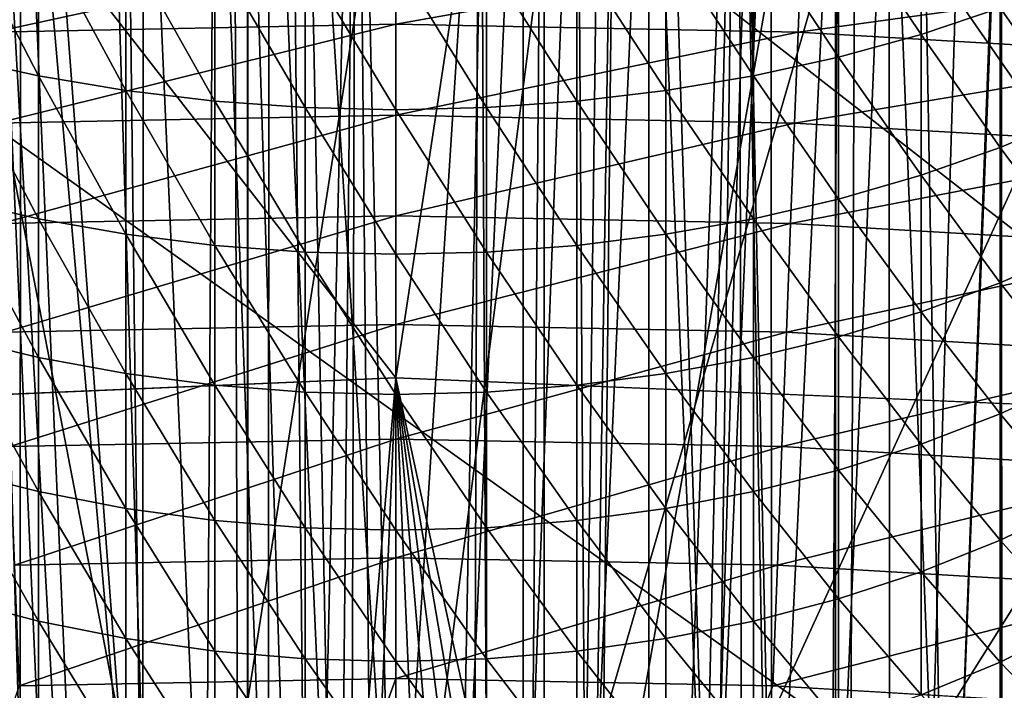
# Model space of a CAD drawing. Extents: x -24 to 24, y -123 to 38.
# Drawn here: x -1 to 1, y 21 to 22 of the extents above; entities that cross this region are included whole.
import ezdxf

# ---------------------------------------------------------------- set-up
doc = ezdxf.new("R2010")
doc.units = 0
for name, color, linetype in [('L1', 7, 'CONTINUOUS'), ('L2', 7, 'CONTINUOUS'), ('L4', 7, 'CONTINUOUS'), ('L7', 7, 'CONTINUOUS')]:
    doc.layers.add(name, color=color, linetype=linetype)

msp = doc.modelspace()

# ---------------------------------------------------------------- linework, layer by layer
at = {"layer": 'L1', "color": 250}
for points in [[(-0.891834, 22.9827, 95.1), (0, 23, 95.1), (-7.022498, -21.9017, 95.1)], [(-7.022498, -21.9017, 95.1), (0, 23, 95.1), (0.891834, 22.9827, 95.1)], [(-7.022498, -21.9017, 95.1), (0.891834, 22.9827, 95.1), (1.782326, 22.93084, 95.1)], [(-7.022498, -21.9017, 95.1), (1.782326, 22.93084, 95.1), (2.670137, 22.84448, 95.1)], [(2.670137, 22.84448, 95.1), (3.553932, 22.72377, 95.1), (-7.022498, -21.9017, 95.1)], [(-7.022498, -21.9017, 95.1), (3.553932, 22.72377, 95.1), (4.432382, 22.56887, 95.1)], [(-0.869119, 22.39736, 96.51421), (0, 22.58671, 96.31752), (-0.875808, 22.56972, 96.31752)], [(0, 22.41421, 96.51421), (0, 22.58671, 96.31752), (-0.869119, 22.39736, 96.51421)], [(0, 22.41421, 96.51421), (0.875808, 22.56972, 96.31752), (0, 22.58671, 96.31752)], [(-7.022498, -21.9017, 95.1), (4.432382, 22.56887, 95.1), (5.304165, 22.38003, 95.1)], [(0.869119, 22.39736, 96.51421), (0.875808, 22.56972, 96.31752), (0, 22.41421, 96.51421)], [(0.869119, 22.39736, 96.51421), (1.750299, 22.51879, 96.31752), (0.875808, 22.56972, 96.31752)], [(1.736932, 22.34681, 96.51421), (1.750299, 22.51879, 96.31752), (0.869119, 22.39736, 96.51421)], [(-0.861493, 22.20081, 96.68671), (0, 22.41421, 96.51421), (-0.869119, 22.39736, 96.51421)], [(0, 22.21752, 96.68671), (0, 22.41421, 96.51421), (-0.861493, 22.20081, 96.68671)], [(0, 22.21752, 96.68671), (0.869119, 22.39736, 96.51421), (0, 22.41421, 96.51421)], [(0.861493, 22.20081, 96.68671), (0.869119, 22.39736, 96.51421), (0, 22.21752, 96.68671)], [(0.861493, 22.20081, 96.68671), (1.736932, 22.34681, 96.51421), (0.869119, 22.39736, 96.51421)], [(5.304165, 22.38003, 95.1), (6.16797, 22.15753, 95.1), (-7.022498, -21.9017, 95.1)], [(1.72169, 22.15071, 96.68671), (1.736932, 22.34681, 96.51421), (0.861493, 22.20081, 96.68671)], [(-0.853058, 21.98346, 96.83205), (0, 22.21752, 96.68671), (-0.861493, 22.20081, 96.68671)], [(0, 22, 96.83205), (0, 22.21752, 96.68671), (-0.853058, 21.98346, 96.83205)], [(0, 22, 96.83205), (0.861493, 22.20081, 96.68671), (0, 22.21752, 96.68671)], [(0.853058, 21.98346, 96.83205), (0.861493, 22.20081, 96.68671), (0, 22, 96.83205)], [(0.853058, 21.98346, 96.83205), (1.72169, 22.15071, 96.68671), (0.861493, 22.20081, 96.68671)], [(-7.022498, -21.9017, 95.1), (6.16797, 22.15753, 95.1), (7.022498, 21.9017, 95.1)], [(1.704833, 21.93384, 96.83205), (1.72169, 22.15071, 96.68671), (0.853058, 21.98346, 96.83205)], [(-0.84396, 21.749, 96.94776), (0, 22, 96.83205), (-0.853058, 21.98346, 96.83205)], [(0, 21.76537, 96.94776), (0, 22, 96.83205), (-0.84396, 21.749, 96.94776)], [(0, 21.76537, 96.94776), (0.853058, 21.98346, 96.83205), (0, 22, 96.83205)], [(0.84396, 21.749, 96.94776), (0.853058, 21.98346, 96.83205), (0, 21.76537, 96.94776)], [(0.84396, 21.749, 96.94776), (1.704833, 21.93384, 96.83205), (0.853058, 21.98346, 96.83205)], [(1.686651, 21.69992, 96.94776), (1.704833, 21.93384, 96.83205), (0.84396, 21.749, 96.94776)], [(-7.022498, -21.9017, 95.1), (7.022498, 21.9017, 95.1), (-6.16797, -22.15753, 95.1)], [(-6.16797, -22.15753, 95.1), (7.022498, 21.9017, 95.1), (-5.304165, -22.38003, 95.1)], [(7.022498, 21.9017, 95.1), (-4.432382, -22.56887, 95.1), (-5.304165, -22.38003, 95.1)], [(7.022498, 21.9017, 95.1), (-3.553932, -22.72377, 95.1), (-4.432382, -22.56887, 95.1)], [(-2.670137, -22.84448, 95.1), (-3.553932, -22.72377, 95.1), (7.022498, 21.9017, 95.1)], [(-1.782326, -22.93084, 95.1), (-2.670137, -22.84448, 95.1), (7.022498, 21.9017, 95.1)], [(7.022498, 21.9017, 95.1), (-0.891834, -22.9827, 95.1), (-1.782326, -22.93084, 95.1)], [(7.022498, 21.9017, 95.1), (0, -23, 95.1), (-0.891834, -22.9827, 95.1)], [(0.891834, -22.9827, 95.1), (0, -23, 95.1), (7.022498, 21.9017, 95.1)], [(7.022498, 21.9017, 95.1), (1.782326, -22.93084, 95.1), (0.891834, -22.9827, 95.1)], [(-0.834354, 21.50146, 97.03185), (0, 21.76537, 96.94776), (-0.84396, 21.749, 96.94776)], [(0, 21.51764, 97.03185), (0, 21.76537, 96.94776), (-0.834354, 21.50146, 97.03185)], [(0, 21.51764, 97.03185), (0.84396, 21.749, 96.94776), (0, 21.76537, 96.94776)], [(0.834354, 21.50146, 97.03185), (0.84396, 21.749, 96.94776), (0, 21.51764, 97.03185)], [(0.834354, 21.50146, 97.03185), (1.686651, 21.69992, 96.94776), (0.84396, 21.749, 96.94776)], [(1.667454, 21.45293, 97.03185), (1.686651, 21.69992, 96.94776), (0.834354, 21.50146, 97.03185)], [(-0.824405, 21.24506, 97.08289), (0, 21.51764, 97.03185), (-0.834354, 21.50146, 97.03185)], [(0, 21.26105, 97.08289), (0, 21.51764, 97.03185), (-0.824405, 21.24506, 97.08289)], [(0, 21.26105, 97.08289), (0.834354, 21.50146, 97.03185), (0, 21.51764, 97.03185)], [(0.824405, 21.24506, 97.08289), (0.834354, 21.50146, 97.03185), (0, 21.26105, 97.08289)], [(0.824405, 21.24506, 97.08289), (1.667454, 21.45293, 97.03185), (0.834354, 21.50146, 97.03185)], [(1.64757, 21.19712, 97.08289), (1.667454, 21.45293, 97.03185), (0.824405, 21.24506, 97.08289)], [(-0.814283, 20.98421, 97.1), (0, 21.26105, 97.08289), (-0.824405, 21.24506, 97.08289)], [(0, 21, 97.1), (0, 21.26105, 97.08289), (-0.814283, 20.98421, 97.1)], [(0, 21, 97.1), (0.824405, 21.24506, 97.08289), (0, 21.26105, 97.08289)], [(0.814283, 20.98421, 97.1), (0.824405, 21.24506, 97.08289), (0, 21, 97.1)], [(0.814283, 20.98421, 97.1), (1.64757, 21.19712, 97.08289), (0.824405, 21.24506, 97.08289)], [(1.627341, 20.93685, 97.1), (1.64757, 21.19712, 97.08289), (0.814283, 20.98421, 97.1)], [(0.814283, 20.98421, 97.1), (0, 21, 97.1), (-13.49854, -16.08693, 97.1)], [(-13.49854, -16.08693, 97.1), (0, 21, 97.1), (-0.814283, 20.98421, 97.1)], [(-13.49854, -16.08693, 97.1), (1.627341, 20.93685, 97.1), (0.814283, 20.98421, 97.1)]]:
    msp.add_3dface(points, dxfattribs=at)
at = {"layer": 'L2', "color": 7}
for points in [[(-0.085573, 23.77035, 100.8989), (-0.317361, 13.4495, 100.8845), (-0.320835, 23.76793, 100.883)], [(-0.085573, 23.77035, 100.8989), (-0.184629, 13.41175, 100.8947), (-0.317361, 13.4495, 100.8845)], [(-0.116692, 13.40015, 100.8979), (-0.184629, 13.41175, 100.8947), (-0.085573, 23.77035, 100.8989)], [(-0.085573, 23.77035, 100.8989), (0.01526, 13.39257, 100.9), (-0.116692, 13.40015, 100.8979)], [(0.01526, 13.39257, 100.9), (-0.085573, 23.77035, 100.8989), (0.145626, 13.40445, 100.8967)], [(0.145626, 13.40445, 100.8967), (-0.085573, 23.77035, 100.8989), (0.180876, 23.76975, 100.895)], [(0.145626, 13.40445, 100.8967), (0.180876, 23.76975, 100.895), (0.232343, 13.42302, 100.8917)], [(0.232343, 13.42302, 100.8917), (0.180876, 23.76975, 100.895), (0.320639, 23.76768, 100.8814)], [(-0.638172, 23.76095, 100.8367), (-0.320899, 13.45104, 100.8841), (-0.899615, 23.75153, 100.773)], [(-0.899615, 23.75153, 100.773), (-0.320899, 13.45104, 100.8841), (-0.449998, 13.50719, 100.8687)], [(-0.899615, 23.75153, 100.773), (-0.449998, 13.50719, 100.8687), (-0.598851, 13.59577, 100.8444)], [(-0.598851, 13.59577, 100.8444), (-0.74101, 13.70396, 100.8144), (-0.899615, 23.75153, 100.773)], [(-0.899615, 23.75153, 100.773), (-0.74101, 13.70396, 100.8144), (-0.87999, 13.83216, 100.7786)], [(-0.350701, 23.76763, 100.881), (-0.320899, 13.45104, 100.8841), (-0.638172, 23.76095, 100.8367)], [(-0.320835, 23.76793, 100.883), (-0.320899, 13.45104, 100.8841), (-0.350701, 23.76763, 100.881)], [(-0.320835, 23.76793, 100.883), (-0.317361, 13.4495, 100.8845), (-0.320899, 13.45104, 100.8841)], [(0.232343, 13.42302, 100.8917), (0.320639, 23.76768, 100.8814), (0.320844, 13.45328, 100.8834)], [(0.320844, 13.45328, 100.8834), (0.320639, 23.76768, 100.8814), (0.448251, 23.7658, 100.8689)], [(0.320844, 13.45328, 100.8834), (0.448251, 23.7658, 100.8689), (0.479216, 23.76512, 100.8645)], [(0.320844, 13.45328, 100.8834), (0.479216, 23.76512, 100.8645), (0.37109, 13.47046, 100.8787)], [(0.37109, 13.47046, 100.8787), (0.479216, 23.76512, 100.8645), (0.740898, 23.75763, 100.8144)], [(0.37109, 13.47046, 100.8787), (0.740898, 23.75763, 100.8144), (0.510185, 13.53997, 100.8597)], [(0.510185, 13.53997, 100.8597), (0.740898, 23.75763, 100.8144), (0.598777, 13.59572, 100.8444)], [(0.760105, 13.72026, 100.8099), (0.598777, 13.59572, 100.8444), (0.740898, 23.75763, 100.8144)], [(0.94977, 23.74913, 100.7564), (0.950006, 13.90745, 100.7574), (0.740898, 23.75763, 100.8144)], [(0.740898, 23.75763, 100.8144), (0.950006, 13.90745, 100.7574), (0.92221, 13.87552, 100.7664)], [(0.740898, 23.75763, 100.8144), (0.92221, 13.87552, 100.7664), (0.760105, 13.72026, 100.8099)], [(0.950006, 13.90745, 100.7574), (0.94977, 23.74913, 100.7564), (0.997077, 23.7472, 100.7433)], [(-0.179372, 18.74453, 103.8714), (-0.33821, 23.74218, 103.7597), (-1.141512, 23.71714, 103.7597)], [(-0.179372, 18.74453, 103.8714), (-0.230615, 23.7419, 103.7597), (-0.33821, 23.74218, 103.7597)], [(-0.179372, 18.74453, 103.8714), (0.46309, 23.74006, 103.7597), (-0.230615, 23.7419, 103.7597)], [(1.262167, 23.71098, 103.7597), (0.46309, 23.74006, 103.7597), (-0.179372, 18.74453, 103.8714)], [(0.997077, 23.7472, 100.7433), (1.247329, 23.73409, 100.6511), (0.950006, 13.90745, 100.7574)], [(0.950006, 13.90745, 100.7574), (1.247329, 23.73409, 100.6511), (1.491132, 23.71857, 100.5377)], [(-1.141512, 23.71714, 103.7597), (-1.946602, 23.66465, 103.7597), (-0.179372, 18.74453, 103.8714)], [(-0.179372, 18.74453, 103.8714), (2.058805, 23.6551, 103.7596), (1.262167, 23.71098, 103.7597)], [(0.950006, 13.90745, 100.7574), (1.491132, 23.71857, 100.5377), (1.089107, 14.06724, 100.7121)], [(1.089107, 14.06724, 100.7121), (1.491132, 23.71857, 100.5377), (1.263193, 14.30225, 100.6445)], [(1.491132, 23.71857, 100.5377), (1.444346, 14.58573, 100.5614), (1.263193, 14.30225, 100.6445)], [(-0.179372, 18.74453, 103.8714), (-1.946602, 23.66465, 103.7597), (-2.753265, 23.58439, 103.7597)], [(2.85278, 23.57248, 103.7596), (2.058805, 23.6551, 103.7596), (-0.179372, 18.74453, 103.8714)], [(-0.179372, 18.74453, 103.8714), (-2.753265, 23.58439, 103.7597), (-3.538252, 23.47942, 103.7596)], [(-0.179372, 18.74453, 103.8714), (3.643868, 23.46316, 103.7595), (2.85278, 23.57248, 103.7596)], [(-3.538252, 23.47942, 103.7596), (-4.326841, 23.34693, 103.7596), (-0.179372, 18.74453, 103.8714)], [(-0.179372, 18.74453, 103.8714), (5.830521, 18.80608, 103.8494), (3.643868, 23.46316, 103.7595)], [(-0.179372, 18.74453, 103.8714), (-4.326841, 23.34693, 103.7596), (-6.189265, 18.68284, 103.8508)]]:
    msp.add_3dface(points, dxfattribs=at)
at = {"layer": 'L4', "color": 7}
for points in [[(0, 21.65, 0.377902), (-1.599429, 23.70481, 0.413769), (0.320718, 23.75656, 0.414672)], [(0, 21.65, 0.377902), (0.320718, 23.75656, 0.414672), (1.836328, 21.57201, 0.376541)], [(1.836328, 21.57201, 0.376541), (0.320718, 23.75656, 0.414672), (2.238768, 23.65297, 0.412864)], [(-1.836328, 21.57201, 0.376541), (-1.599429, 23.70481, 0.413769), (0, 21.65, 0.377902)], [(0, 23.00984, 95.1), (-1.900137, 22.93125, 95.1), (22.30574, 5.648581, 95.1)], [(22.30574, 5.648581, 95.1), (1.900137, 22.93125, 95.1), (0, 23.00984, 95.1)], [(22.30574, 5.648581, 95.1), (-1.900137, 22.93125, 95.1), (-3.787295, 22.69601, 95.1)], [(22.30574, 5.648581, 95.1), (-3.787295, 22.69601, 95.1), (-5.648581, 22.30574, 95.1)], [(-7.471283, 21.7631, 95.1), (22.30574, 5.648581, 95.1), (-5.648581, 22.30574, 95.1)], [(-9.242947, 21.0718, 95.1), (22.30574, 5.648581, 95.1), (-7.471283, 21.7631, 95.1)], [(0, 21.65, 0.377902), (-1.836328, -21.57201, -0.376541), (-3.659425, -21.33858, -0.372466)], [(0, 21.65, 0.377902), (-3.659425, -21.33858, -0.372466), (-1.836328, 21.57201, 0.376541)], [(0, -21.65, -0.377902), (-1.836328, -21.57201, -0.376541), (0, 21.65, 0.377902)], [(0, -21.65, -0.377902), (0, 21.65, 0.377902), (1.836328, -21.57201, -0.376541)], [(1.836328, -21.57201, -0.376541), (0, 21.65, 0.377902), (3.659425, -21.33858, -0.372466)], [(8.91902, -19.7281, -0.344355), (7.213575, -20.4133, -0.356315), (0, 21.65, 0.377902)], [(0, 21.65, 0.377902), (7.213575, -20.4133, -0.356315), (5.456156, -20.95142, -0.365708)], [(0, 21.65, 0.377902), (5.456156, -20.95142, -0.365708), (3.659425, -21.33858, -0.372466)], [(0, 21.65, 0.377902), (1.836328, 21.57201, 0.376541), (8.91902, -19.7281, -0.344355)], [(-9.242947, 21.0718, 95.1), (-10.95147, 20.23655, 95.1), (22.30574, 5.648581, 95.1)]]:
    msp.add_3dface(points, dxfattribs=at)
at = {"layer": 'L7', "color": 7}
for points in [[(-0.275021, 20.28282, 12.38776), (-0.391086, 23.33482, 20.38205), (-0.274802, 23.34767, 20.37713)], [(-0.275021, 20.28282, 12.38776), (-0.274802, 23.34767, 20.37713), (-0.137719, 20.295, 12.38776)], [(-0.137719, 20.295, 12.38776), (-0.274802, 23.34767, 20.37713), (-0.196148, 23.35636, 20.3738)], [(0, 23.36356, 20.37103), (0, 20.29907, 12.38776), (-0.196148, 23.35636, 20.3738)], [(-0.137719, 20.295, 12.38776), (-0.196148, 23.35636, 20.3738), (0, 20.29907, 12.38776)], [(0.196148, 23.35636, 20.3738), (0, 20.29907, 12.38776), (0, 23.36356, 20.37103)], [(0.196148, 23.35636, 20.3738), (0.137719, 20.295, 12.38776), (0, 20.29907, 12.38776)], [(0.274802, 23.34767, 20.37713), (0.137719, 20.295, 12.38776), (0.196148, 23.35636, 20.3738)], [(0.274802, 23.34767, 20.37713), (0.275021, 20.28282, 12.38776), (0.137719, 20.295, 12.38776)], [(0.391086, 23.33482, 20.38205), (0.275021, 20.28282, 12.38776), (0.274802, 23.34767, 20.37713)], [(-0.411487, 20.26255, 12.38776), (-0.546469, 23.30596, 20.39314), (-0.391086, 23.33482, 20.38205)], [(-0.411487, 20.26255, 12.38776), (-0.391086, 23.33482, 20.38205), (-0.275021, 20.28282, 12.38776)], [(0.391086, 23.33482, 20.38205), (0.411487, 20.26255, 12.38776), (0.275021, 20.28282, 12.38776)], [(0.546469, 23.30596, 20.39314), (0.411487, 20.26255, 12.38776), (0.391086, 23.33482, 20.38205)], [(-0.546703, 20.23426, 12.38776), (-0.583613, 23.29907, 20.39579), (-0.546469, 23.30596, 20.39314)], [(-0.546703, 20.23426, 12.38776), (-0.546469, 23.30596, 20.39314), (-0.411487, 20.26255, 12.38776)], [(0.546469, 23.30596, 20.39314), (0.546703, 20.23426, 12.38776), (0.411487, 20.26255, 12.38776)], [(0.583613, 23.29907, 20.39579), (0.680259, 20.19803, 12.38776), (0.546469, 23.30596, 20.39314)], [(0.546469, 23.30596, 20.39314), (0.680259, 20.19803, 12.38776), (0.546703, 20.23426, 12.38776)], [(-0.772543, 23.24932, 20.41486), (-0.583613, 23.29907, 20.39579), (-0.546703, 20.23426, 12.38776)], [(0.772543, 23.24932, 20.41486), (0.680259, 20.19803, 12.38776), (0.583613, 23.29907, 20.39579)], [(-0.772543, 23.24932, 20.41486), (-0.546703, 20.23426, 12.38776), (-0.811305, 23.23597, 20.41999)], [(0.811305, 23.23597, 20.41999), (0.680259, 20.19803, 12.38776), (0.772543, 23.24932, 20.41486)], [(-0.811305, 23.23597, 20.41999), (-0.811749, 20.15398, 12.38776), (-0.956709, 23.1859, 20.43921)], [(-0.811305, 23.23597, 20.41999), (-0.680259, 20.19803, 12.38776), (-0.811749, 20.15398, 12.38776)], [(-0.811305, 23.23597, 20.41999), (-0.546703, 20.23426, 12.38776), (-0.680259, 20.19803, 12.38776)], [(0.811305, 23.23597, 20.41999), (0.811749, 20.15398, 12.38776), (0.680259, 20.19803, 12.38776)], [(0.956709, 23.1859, 20.43921), (0.811749, 20.15398, 12.38776), (0.811305, 23.23597, 20.41999)], [(-0.956709, 23.1859, 20.43921), (-0.811749, 20.15398, 12.38776), (-0.940773, 20.10223, 12.38776)], [(0.956709, 23.1859, 20.43921), (0.940773, 20.10223, 12.38776), (0.811749, 20.15398, 12.38776)], [(1.066176, 23.13878, 20.4573), (0.940773, 20.10223, 12.38776), (0.956709, 23.1859, 20.43921)], [(1.066176, 23.13878, 20.4573), (1.066941, 20.04295, 12.38776), (0.940773, 20.10223, 12.38776)], [(1.134976, 23.10917, 20.46866), (1.189868, 19.97632, 12.38776), (1.066176, 23.13878, 20.4573)], [(1.066176, 23.13878, 20.4573), (1.189868, 19.97632, 12.38776), (1.066941, 20.04295, 12.38776)], [(1.306246, 23.01962, 20.50305), (1.189868, 19.97632, 12.38776), (1.134976, 23.10917, 20.46866)], [(1.309108, 23.01784, 20.50374), (1.189868, 19.97632, 12.38776), (1.306246, 23.01962, 20.50305)], [(1.309108, 23.01784, 20.50374), (1.309182, 19.90253, 12.38776), (1.189868, 19.97632, 12.38776)], [(1.469463, 22.91781, 20.54212), (1.309182, 19.90253, 12.38776), (1.309108, 23.01784, 20.50374)], [(1.469463, 22.91781, 20.54212), (1.42452, 19.82182, 12.38776), (1.309182, 19.90253, 12.38776)], [(0.956709, 22.65877, 26.89648), (1.134976, 22.39229, 26.60484), (1.134976, 22.70532, 26.82877)], [(1.134976, 22.70532, 26.82877), (1.134976, 22.39229, 26.60484), (1.306246, 22.44956, 26.52789)], [(-0.956709, 22.65877, 26.89648), (-0.956709, 22.34323, 26.67076), (-0.772543, 22.30266, 26.72527)], [(-0.956709, 22.65877, 26.89648), (-0.772543, 22.30266, 26.72527), (-0.772543, 22.62029, 26.95248)], [(0.772543, 22.62029, 26.95248), (0.956709, 22.34323, 26.67076), (0.956709, 22.65877, 26.89648)], [(0.956709, 22.65877, 26.89648), (0.956709, 22.34323, 26.67076), (1.134976, 22.39229, 26.60484)], [(-0.772543, 22.62029, 26.95248), (-0.772543, 22.30266, 26.72527), (-0.583613, 22.27085, 26.768)], [(-0.772543, 22.62029, 26.95248), (-0.583613, 22.27085, 26.768), (-0.583613, 22.5901, 26.99641)], [(0.583613, 22.5901, 26.99641), (0.772543, 22.30266, 26.72527), (0.772543, 22.62029, 26.95248)], [(0.772543, 22.62029, 26.95248), (0.772543, 22.30266, 26.72527), (0.956709, 22.34323, 26.67076)], [(-0.583613, 22.5901, 26.99641), (-0.583613, 22.27085, 26.768), (-0.391086, 22.24799, 26.79873)], [(-0.583613, 22.5901, 26.99641), (-0.391086, 22.24799, 26.79873), (-0.391086, 22.56842, 27.02797)], [(0.391086, 22.56842, 27.02797), (0.583613, 22.27085, 26.768), (0.583613, 22.5901, 26.99641)], [(0.583613, 22.5901, 26.99641), (0.583613, 22.27085, 26.768), (0.772543, 22.30266, 26.72527)], [(-0.391086, 22.56842, 27.02797), (-0.391086, 22.24799, 26.79873), (-0.196148, 22.23421, 26.81724)], [(-0.391086, 22.56842, 27.02797), (-0.196148, 22.23421, 26.81724), (-0.196148, 22.55535, 27.04698)], [(0.196148, 22.55535, 27.04698), (0.391086, 22.24799, 26.79873), (0.391086, 22.56842, 27.02797)], [(0.391086, 22.56842, 27.02797), (0.391086, 22.24799, 26.79873), (0.583613, 22.27085, 26.768)], [(-0.196148, 22.55535, 27.04698), (-0.196148, 22.23421, 26.81724), (0, 22.22962, 26.82344)], [(-0.196148, 22.55535, 27.04698), (0, 22.22962, 26.82344), (0, 22.55098, 27.05333)], [(0, 22.55098, 27.05333), (0.196148, 22.23421, 26.81724), (0.196148, 22.55535, 27.04698)], [(0, 22.55098, 27.05333), (0, 22.22962, 26.82344), (0.196148, 22.23421, 26.81724)], [(0.196148, 22.55535, 27.04698), (0.196148, 22.23421, 26.81724), (0.391086, 22.24799, 26.79873)], [(1.306246, 22.44956, 26.52789), (1.469463, 22.21638, 26.20957), (1.469463, 22.51466, 26.44039)], [(1.134976, 22.39229, 26.60484), (1.306246, 22.14802, 26.29456), (1.306246, 22.44956, 26.52789)], [(1.306246, 22.44956, 26.52789), (1.306246, 22.14802, 26.29456), (1.469463, 22.21638, 26.20957)], [(0.956709, 22.34323, 26.67076), (1.134976, 22.08791, 26.36928), (1.134976, 22.39229, 26.60484)], [(1.134976, 22.39229, 26.60484), (1.134976, 22.08791, 26.36928), (1.306246, 22.14802, 26.29456)], [(-0.956709, 22.34323, 26.67076), (-0.956709, 22.0364, 26.43332), (-0.772543, 21.99381, 26.48628)], [(-0.956709, 22.34323, 26.67076), (-0.772543, 21.99381, 26.48628), (-0.772543, 22.30266, 26.72527)], [(0.772543, 22.30266, 26.72527), (0.956709, 22.0364, 26.43332), (0.956709, 22.34323, 26.67076)], [(0.956709, 22.34323, 26.67076), (0.956709, 22.0364, 26.43332), (1.134976, 22.08791, 26.36928)], [(-0.772543, 22.30266, 26.72527), (-0.772543, 21.99381, 26.48628), (-0.583613, 21.96042, 26.5278)], [(-0.772543, 22.30266, 26.72527), (-0.583613, 21.96042, 26.5278), (-0.583613, 22.27085, 26.768)], [(0.583613, 22.27085, 26.768), (0.772543, 21.99381, 26.48628), (0.772543, 22.30266, 26.72527)], [(0.772543, 22.30266, 26.72527), (0.772543, 21.99381, 26.48628), (0.956709, 22.0364, 26.43332)], [(-0.583613, 22.27085, 26.768), (-0.583613, 21.96042, 26.5278), (-0.391086, 21.93641, 26.55763)], [(-0.583613, 22.27085, 26.768), (-0.391086, 21.93641, 26.55763), (-0.391086, 22.24799, 26.79873)], [(0.391086, 22.24799, 26.79873), (0.583613, 21.96042, 26.5278), (0.583613, 22.27085, 26.768)], [(0.583613, 22.27085, 26.768), (0.583613, 21.96042, 26.5278), (0.772543, 21.99381, 26.48628)], [(-0.391086, 22.24799, 26.79873), (-0.391086, 21.93641, 26.55763), (-0.196148, 21.92195, 26.5756)], [(-0.391086, 22.24799, 26.79873), (-0.196148, 21.92195, 26.5756), (-0.196148, 22.23421, 26.81724)], [(0.196148, 22.23421, 26.81724), (0.391086, 21.93641, 26.55763), (0.391086, 22.24799, 26.79873)], [(0.391086, 22.24799, 26.79873), (0.391086, 21.93641, 26.55763), (0.583613, 21.96042, 26.5278)], [(-0.196148, 22.23421, 26.81724), (-0.196148, 21.92195, 26.5756), (0, 21.91712, 26.58162)], [(-0.196148, 22.23421, 26.81724), (0, 21.91712, 26.58162), (0, 22.22962, 26.82344)], [(0, 22.22962, 26.82344), (0.196148, 21.92195, 26.5756), (0.196148, 22.23421, 26.81724)], [(0, 22.22962, 26.82344), (0, 21.91712, 26.58162), (0.196148, 21.92195, 26.5756)], [(0.196148, 22.23421, 26.81724), (0.196148, 21.92195, 26.5756), (0.391086, 21.93641, 26.55763)], [(1.306246, 22.14802, 26.29456), (1.469463, 21.927, 25.96769), (1.469463, 22.21638, 26.20957)], [(1.134976, 22.08791, 26.36928), (1.306246, 21.85549, 26.05004), (1.306246, 22.14802, 26.29456)], [(1.306246, 22.14802, 26.29456), (1.306246, 21.85549, 26.05004), (1.469463, 21.927, 25.96769)], [(0.956709, 22.0364, 26.43332), (1.134976, 21.7926, 26.12246), (1.134976, 22.08791, 26.36928)], [(1.134976, 22.08791, 26.36928), (1.134976, 21.7926, 26.12246), (1.306246, 21.85549, 26.05004)], [(-0.956709, 22.0364, 26.43332), (-0.956709, 21.73872, 26.1845), (-0.772543, 21.69417, 26.23582)], [(-0.956709, 22.0364, 26.43332), (-0.772543, 21.69417, 26.23582), (-0.772543, 21.99381, 26.48628)], [(0.772543, 21.99381, 26.48628), (0.956709, 21.73872, 26.1845), (0.956709, 22.0364, 26.43332)], [(0.956709, 22.0364, 26.43332), (0.956709, 21.73872, 26.1845), (1.134976, 21.7926, 26.12246)], [(-0.772543, 21.99381, 26.48628), (-0.772543, 21.69417, 26.23582), (-0.583613, 21.65924, 26.27606)], [(-0.772543, 21.99381, 26.48628), (-0.583613, 21.65924, 26.27606), (-0.583613, 21.96042, 26.5278)], [(0.583613, 21.96042, 26.5278), (0.772543, 21.69417, 26.23582), (0.772543, 21.99381, 26.48628)], [(0.772543, 21.99381, 26.48628), (0.772543, 21.69417, 26.23582), (0.956709, 21.73872, 26.1845)], [(-0.583613, 21.96042, 26.5278), (-0.583613, 21.65924, 26.27606), (-0.391086, 21.63414, 26.30497)], [(-0.583613, 21.96042, 26.5278), (-0.391086, 21.63414, 26.30497), (-0.391086, 21.93641, 26.55763)], [(0.391086, 21.93641, 26.55763), (0.583613, 21.65924, 26.27606), (0.583613, 21.96042, 26.5278)], [(0.583613, 21.96042, 26.5278), (0.583613, 21.65924, 26.27606), (0.772543, 21.69417, 26.23582)], [(-0.391086, 21.93641, 26.55763), (-0.391086, 21.63414, 26.30497), (-0.196148, 21.619, 26.3224)], [(-0.391086, 21.93641, 26.55763), (-0.196148, 21.619, 26.3224), (-0.196148, 21.92195, 26.5756)], [(-0.196148, 21.92195, 26.5756), (-0.196148, 21.619, 26.3224), (0, 21.61395, 26.32821)], [(-0.196148, 21.92195, 26.5756), (0, 21.61395, 26.32821), (0, 21.91712, 26.58162)], [(0, 21.91712, 26.58162), (0.196148, 21.619, 26.3224), (0.196148, 21.92195, 26.5756)], [(0.196148, 21.92195, 26.5756), (0.391086, 21.63414, 26.30497), (0.391086, 21.93641, 26.55763)], [(0.196148, 21.92195, 26.5756), (0.196148, 21.619, 26.3224), (0.391086, 21.63414, 26.30497)], [(0.391086, 21.93641, 26.55763), (0.391086, 21.63414, 26.30497), (0.583613, 21.65924, 26.27606)], [(1.306246, 21.85549, 26.05004), (1.469463, 21.64691, 25.71509), (1.469463, 21.927, 25.96769)], [(0, 21.91712, 26.58162), (0, 21.61395, 26.32821), (0.196148, 21.619, 26.3224)], [(1.134976, 21.7926, 26.12246), (1.306246, 21.57236, 25.79469), (1.306246, 21.85549, 26.05004)], [(1.306246, 21.85549, 26.05004), (1.306246, 21.57236, 25.79469), (1.469463, 21.64691, 25.71509)], [(0.956709, 21.73872, 26.1845), (1.134976, 21.5068, 25.8647), (1.134976, 21.7926, 26.12246)], [(1.134976, 21.7926, 26.12246), (1.134976, 21.5068, 25.8647), (1.306246, 21.57236, 25.79469)], [(-0.956709, 21.73872, 26.1845), (-0.956709, 21.45062, 25.92469), (-0.772543, 21.40417, 25.97428)], [(-0.956709, 21.73872, 26.1845), (-0.772543, 21.40417, 25.97428), (-0.772543, 21.69417, 26.23582)], [(0.772543, 21.69417, 26.23582), (0.956709, 21.45062, 25.92469), (0.956709, 21.73872, 26.1845)], [(0.956709, 21.73872, 26.1845), (0.956709, 21.45062, 25.92469), (1.134976, 21.5068, 25.8647)], [(-0.772543, 21.69417, 26.23582), (-0.772543, 21.40417, 25.97428), (-0.583613, 21.36775, 26.01317)], [(-0.772543, 21.69417, 26.23582), (-0.583613, 21.36775, 26.01317), (-0.583613, 21.65924, 26.27606)], [(0.583613, 21.65924, 26.27606), (0.772543, 21.40417, 25.97428), (0.772543, 21.69417, 26.23582)], [(0.772543, 21.69417, 26.23582), (0.772543, 21.40417, 25.97428), (0.956709, 21.45062, 25.92469)], [(-0.583613, 21.65924, 26.27606), (-0.583613, 21.36775, 26.01317), (-0.391086, 21.34157, 26.0411)], [(-0.583613, 21.65924, 26.27606), (-0.391086, 21.34157, 26.0411), (-0.391086, 21.63414, 26.30497)], [(0.391086, 21.63414, 26.30497), (0.583613, 21.36775, 26.01317), (0.583613, 21.65924, 26.27606)], [(0.583613, 21.65924, 26.27606), (0.583613, 21.36775, 26.01317), (0.772543, 21.40417, 25.97428)], [(1.306246, 21.57236, 25.79469), (1.469463, 21.37654, 25.45214), (1.469463, 21.64691, 25.71509)], [(-0.391086, 21.63414, 26.30497), (-0.391086, 21.34157, 26.0411), (-0.196148, 21.3258, 26.05793)], [(-0.391086, 21.63414, 26.30497), (-0.196148, 21.3258, 26.05793), (-0.196148, 21.619, 26.3224)], [(0.196148, 21.619, 26.3224), (0.391086, 21.34157, 26.0411), (0.391086, 21.63414, 26.30497)], [(0.391086, 21.63414, 26.30497), (0.391086, 21.34157, 26.0411), (0.583613, 21.36775, 26.01317)], [(-0.196148, 21.619, 26.3224), (-0.196148, 21.3258, 26.05793), (0, 21.32053, 26.06357)], [(-0.196148, 21.619, 26.3224), (0, 21.32053, 26.06357), (0, 21.61395, 26.32821)], [(0, 21.61395, 26.32821), (0.196148, 21.3258, 26.05793), (0.196148, 21.619, 26.3224)], [(0, 21.61395, 26.32821), (0, 21.32053, 26.06357), (0.196148, 21.3258, 26.05793)], [(0.196148, 21.619, 26.3224), (0.196148, 21.3258, 26.05793), (0.391086, 21.34157, 26.0411)], [(1.134976, 21.5068, 25.8647), (1.306246, 21.29905, 25.52888), (1.306246, 21.57236, 25.79469)], [(1.306246, 21.57236, 25.79469), (1.306246, 21.29905, 25.52888), (1.469463, 21.37654, 25.45214)], [(0.956709, 21.45062, 25.92469), (1.134976, 21.23089, 25.59636), (1.134976, 21.5068, 25.8647)], [(1.134976, 21.5068, 25.8647), (1.134976, 21.23089, 25.59636), (1.306246, 21.29905, 25.52888)], [(-0.956709, 21.45062, 25.92469), (-0.956709, 21.17249, 25.65417), (-0.772543, 21.12422, 25.70201)], [(-0.956709, 21.45062, 25.92469), (-0.772543, 21.12422, 25.70201), (-0.772543, 21.40417, 25.97428)], [(0.772543, 21.40417, 25.97428), (0.956709, 21.17249, 25.65417), (0.956709, 21.45062, 25.92469)], [(0.956709, 21.45062, 25.92469), (0.956709, 21.17249, 25.65417), (1.134976, 21.23089, 25.59636)], [(-0.772543, 21.40417, 25.97428), (-0.772543, 21.12422, 25.70201), (-0.583613, 21.08635, 25.7395)], [(-0.772543, 21.40417, 25.97428), (-0.583613, 21.08635, 25.7395), (-0.583613, 21.36775, 26.01317)], [(0.583613, 21.36775, 26.01317), (0.772543, 21.12422, 25.70201), (0.772543, 21.40417, 25.97428)], [(0.772543, 21.40417, 25.97428), (0.772543, 21.12422, 25.70201), (0.956709, 21.17249, 25.65417)], [(-0.583613, 21.36775, 26.01317), (-0.583613, 21.08635, 25.7395), (-0.391086, 21.05914, 25.76644)], [(-0.583613, 21.36775, 26.01317), (-0.391086, 21.05914, 25.76644), (-0.391086, 21.34157, 26.0411)], [(0.391086, 21.34157, 26.0411), (0.583613, 21.08635, 25.7395), (0.583613, 21.36775, 26.01317)], [(0.583613, 21.36775, 26.01317), (0.583613, 21.08635, 25.7395), (0.772543, 21.12422, 25.70201)], [(1.306246, 21.29905, 25.52888), (1.469463, 21.11625, 25.17918), (1.469463, 21.37654, 25.45214)], [(-0.391086, 21.34157, 26.0411), (-0.391086, 21.05914, 25.76644), (-0.196148, 21.04275, 25.78265)], [(-0.391086, 21.34157, 26.0411), (-0.196148, 21.04275, 25.78265), (-0.196148, 21.3258, 26.05793)], [(-0.196148, 21.3258, 26.05793), (-0.196148, 21.04275, 25.78265), (0, 21.03727, 25.78807)], [(-0.196148, 21.3258, 26.05793), (0, 21.03727, 25.78807), (0, 21.32053, 26.06357)], [(0, 21.32053, 26.06357), (0.196148, 21.04275, 25.78265), (0.196148, 21.3258, 26.05793)], [(0.196148, 21.3258, 26.05793), (0.391086, 21.05914, 25.76644), (0.391086, 21.34157, 26.0411)], [(0.196148, 21.3258, 26.05793), (0.196148, 21.04275, 25.78265), (0.391086, 21.05914, 25.76644)], [(0.391086, 21.34157, 26.0411), (0.391086, 21.05914, 25.76644), (0.583613, 21.08635, 25.7395)], [(0, 21.32053, 26.06357), (0, 21.03727, 25.78807), (0.196148, 21.04275, 25.78265)], [(1.134976, 21.23089, 25.59636), (1.306246, 21.03592, 25.25294), (1.306246, 21.29905, 25.52888)], [(1.306246, 21.29905, 25.52888), (1.306246, 21.03592, 25.25294), (1.469463, 21.11625, 25.17918)], [(0.956709, 21.17249, 25.65417), (1.134976, 20.96527, 25.31782), (1.134976, 21.23089, 25.59636)], [(1.134976, 21.23089, 25.59636), (1.134976, 20.96527, 25.31782), (1.306246, 21.03592, 25.25294)], [(-0.956709, 21.17249, 25.65417), (-0.956709, 20.90475, 25.3734), (-0.772543, 20.8547, 25.41936)], [(-0.956709, 21.17249, 25.65417), (-0.772543, 20.8547, 25.41936), (-0.772543, 21.12422, 25.70201)], [(0.772543, 21.12422, 25.70201), (0.956709, 20.90475, 25.3734), (0.956709, 21.17249, 25.65417)], [(0.956709, 21.17249, 25.65417), (0.956709, 20.90475, 25.3734), (1.134976, 20.96527, 25.31782)], [(-0.772543, 21.12422, 25.70201), (-0.772543, 20.8547, 25.41936), (-0.583613, 20.81546, 25.45542)], [(-0.772543, 21.12422, 25.70201), (-0.583613, 20.81546, 25.45542), (-0.583613, 21.08635, 25.7395)], [(0.583613, 21.08635, 25.7395), (0.772543, 20.8547, 25.41936), (0.772543, 21.12422, 25.70201)], [(0.772543, 21.12422, 25.70201), (0.772543, 20.8547, 25.41936), (0.956709, 20.90475, 25.3734)], [(1.306246, 21.03592, 25.25294), (1.469463, 20.86641, 24.89663), (1.469463, 21.11625, 25.17918)], [(-0.583613, 21.08635, 25.7395), (-0.583613, 20.81546, 25.45542), (-0.391086, 20.78725, 25.48132)], [(-0.583613, 21.08635, 25.7395), (-0.391086, 20.78725, 25.48132), (-0.391086, 21.05914, 25.76644)], [(0.391086, 21.05914, 25.76644), (0.583613, 20.81546, 25.45542), (0.583613, 21.08635, 25.7395)], [(0.583613, 21.08635, 25.7395), (0.583613, 20.81546, 25.45542), (0.772543, 20.8547, 25.41936)], [(-0.391086, 21.05914, 25.76644), (-0.391086, 20.78725, 25.48132), (-0.196148, 20.77026, 25.49694)], [(-0.391086, 21.05914, 25.76644), (-0.196148, 20.77026, 25.49694), (-0.196148, 21.04275, 25.78265)], [(0.196148, 21.04275, 25.78265), (0.391086, 20.78725, 25.48132), (0.391086, 21.05914, 25.76644)], [(0.391086, 21.05914, 25.76644), (0.391086, 20.78725, 25.48132), (0.583613, 20.81546, 25.45542)], [(-0.196148, 21.04275, 25.78265), (-0.196148, 20.77026, 25.49694), (0, 20.76458, 25.50215)], [(-0.196148, 21.04275, 25.78265), (0, 20.76458, 25.50215), (0, 21.03727, 25.78807)], [(0, 21.03727, 25.78807), (0.196148, 20.77026, 25.49694), (0.196148, 21.04275, 25.78265)], [(0, 21.03727, 25.78807), (0, 20.76458, 25.50215), (0.196148, 20.77026, 25.49694)], [(0.196148, 21.04275, 25.78265), (0.196148, 20.77026, 25.49694), (0.391086, 20.78725, 25.48132)], [(1.134976, 20.96527, 25.31782), (1.306246, 20.78336, 24.96732), (1.306246, 21.03592, 25.25294)], [(1.306246, 21.03592, 25.25294), (1.306246, 20.78336, 24.96732), (1.469463, 20.86641, 24.89663)]]:
    msp.add_3dface(points, dxfattribs=at)

doc.saveas('drawing.dxf')
